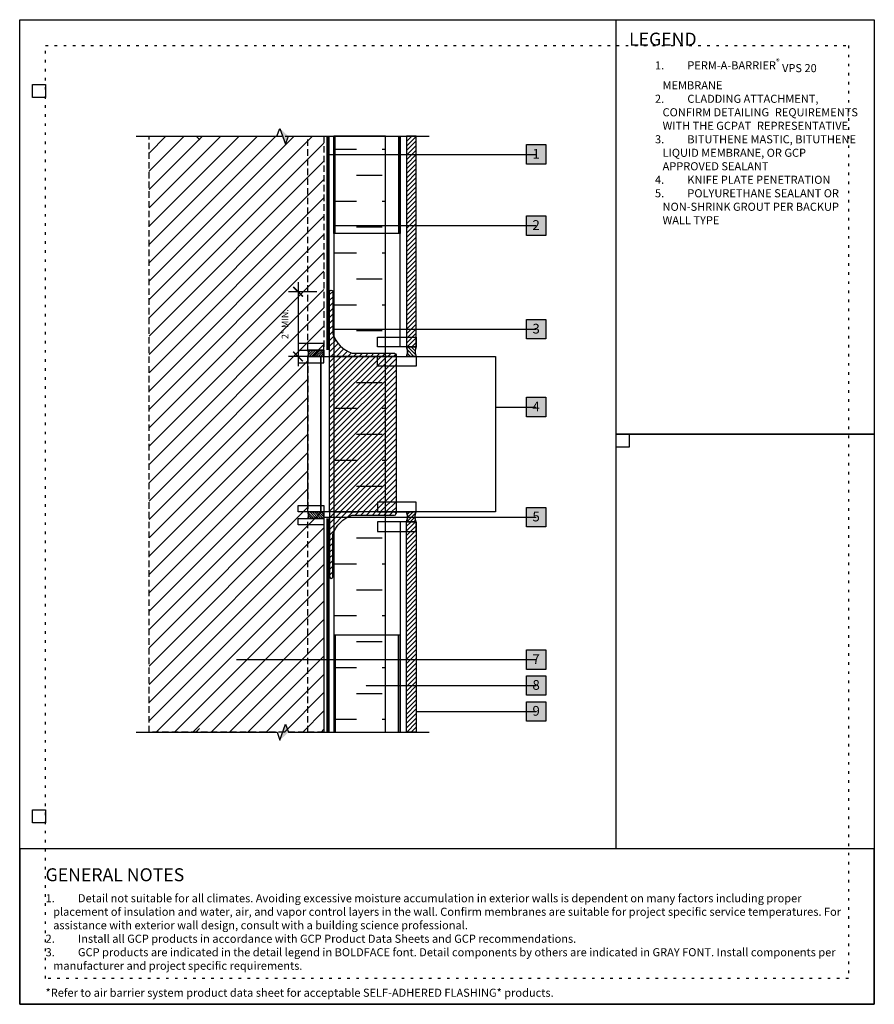
# Model space of a CAD drawing. Units: inches. Extents: x 0 to 3866, y -1518 to 6409.
# Drawn here: x 296 to 329, y -1479 to -1441 of the extents above; entities that cross this region are included whole.
import ezdxf
from ezdxf.enums import TextEntityAlignment as Align

# ---------------------------------------------------------------- set-up
doc = ezdxf.new("R2010")
doc.units = ezdxf.units.IN
doc.header["$MEASUREMENT"] = 0
doc.linetypes.add('DASHED2', pattern=[0.375, 0.25, -0.125])
doc.linetypes.add('DOT', pattern=[0.25, 0, -0.25])
doc.layers.get('Defpoints').update_dxf_attribs({"color": 99})
for name, color, linetype in [('0 @ 4', 7, 'Continuous'), ('BE-ANNOTATION', 1, 'Continuous'), ('BE-ANNOTATION @ 4', 1, 'Continuous'), ('BE-CLADDING', 5, 'Continuous'), ('BE-EXIST CONST HATCH', 253, 'Continuous'), ('BE-EXIST CONST HATCH @ 4', 253, 'Continuous'), ('BE-EXISTING CONSTRUCTION', 5, 'Continuous'), ('BE-FRAMING', 253, 'Continuous'), ('BE-FURRING', 5, 'Continuous'), ('BE-GENERAL CONSTUCTION', 251, 'Continuous'), ('BE-INSULATION', 253, 'Continuous'), ('BE-METAL ANGLE', 3, 'Continuous'), ('BE-SEALANT', 1, 'Continuous'), ('BE-WRB', 3, 'DASHED2')]:
    doc.layers.add(name, color=color, linetype=linetype)
doc.layers.add('BE-Z-NOPLOT', color=212, linetype='Continuous', plot=False)
doc.styles.add('GRACE DETAILING', font='GOTHIC.TTF', dxfattribs={"height": 0.0625})
doc.styles.add('GRACE SUBHEADER', font='GOTHICB.TTF', dxfattribs={"height": 0.125})
doc.styles.get("Standard").update_dxf_attribs({"font": 'arial.ttf'})
doc.dimstyles.new('RDH.2013', dxfattribs={"dimscale": 0, "dimtxt": 0.0625, "dimasz": 0.09375, "dimexe": 0.09375, "dimexo": 0.125, "dimgap": 0.09375, "dimtad": 1, "dimdec": 3, "dimzin": 3, "dimdsep": 46, "dimlunit": 4, "dimtxsty": 'GRACE DETAILING', "dimblk": 'ARCHTICK', "dimcen": 0.125, "dimdle": 0.09375, "dimclrd": 256, "dimclre": 256, "dimclrt": 256, "dimadec": 0, "dimazin": 0, "dimtfac": 1, "dimtdec": 3, "dimtix": 1, "dimtofl": 0, "dimtmove": 0, "dimatfit": 3, "dimfxl": 0.625, "dimfrac": 2, "dimtolj": 1, "dimtzin": 0, "dimlwd": -1, "dimlwe": -1, "dimarcsym": 0})
pattern_1 = [(45, (71.96735, -1269.06805), (-0.08838835, 0.08838835), [])]
pattern_2 = [(45, (148.35796, -1268.2733), (-0.11048543, 0.11048543), [])]

# ---------------------------------------------------------------- blocks, each defined once
blk = doc.blocks.new('*U65')
at = {"layer": 'BE-INSULATION'}
h = blk.add_hatch(dxfattribs=at)
h.set_pattern_fill('DASH', color=256, scale=8)
h.set_pattern_definition([(4e-14, (8e-15, -12), (1, 1), [1, -1])])
h.paths.add_polyline_path([(2, 0), (0, 0), (0, -22.999), (2, -22.999)])
blk.add_lwpolyline([(0, 0), (0, -22.999), (2, -22.999), (2, 0)], close=True, dxfattribs=at)
blk = doc.blocks.new('*U117')
h = blk.add_hatch()
h.set_pattern_fill('ANSI31', color=256, scale=0.750086, angle=90)
h.set_pattern_definition([(135, (-103.84394, -210.85793), (-0.06629886, -0.06629886), [])])
edge = h.paths.add_edge_path()
edge.add_spline(control_points=[(0, 0), (-0.021, 0.063), (-0.063, 0.188), (-0.021, 0.313), (0, 0.375), (-0.125, 0.375), (-0.25, 0.375), (-0.375, 0.375), (-0.354, 0.313), (-0.312, 0.188), (-0.354, 0.063), (-0.375, 0), (-0.25, 0), (-0.125, 0), (0, 0)], knot_values=[0, 0, 0, 0, 0.25625, 0.5125, 0.5125, 0.5125, 1.5125, 1.5125, 1.5125, 1.76875, 2.025, 2.025, 2.025, 3.025, 3.025, 3.025, 3.025], weights=[1, 1, 1, 1, 1, 1, 1, 1, 1, 1, 1, 1, 1, 1, 1], degree=3, periodic=0)
for points in [[(-0.375, 0.375), (-0.333, 0.188), (-0.375, 0)], [(0, 0.375), (-0.042, 0.188), (0, 0)]]:
    blk.add_spline(points, degree=3)
at = {"layer": 'BE-Z-NOPLOT'}
for points in [[(0, 0.375), (-1.5, 0.375), (-1.5, 0.75), (0, 0.75)], [(0, -0.375), (-1.5, -0.375), (-1.5, 0), (0, 0)]]:
    blk.add_lwpolyline(points, close=True, dxfattribs=at)
blk.add_open_spline([(0, 0), (-0.021, 0.063), (-0.063, 0.188), (-0.021, 0.313), (0, 0.375), (-0.125, 0.375), (-0.25, 0.375), (-0.375, 0.375), (-0.354, 0.313), (-0.312, 0.188), (-0.354, 0.063), (-0.375, 0), (-0.25, 0), (-0.125, 0), (0, 0)], degree=3, knots=[0, 0, 0, 0, 0.25625, 0.5125, 0.5125, 0.5125, 1.5125, 1.5125, 1.5125, 1.76875, 2.025, 2.025, 2.025, 3.025, 3.025, 3.025, 3.025], dxfattribs=at)
blk = doc.blocks.new('*U63')
h = blk.add_hatch()
h.set_pattern_fill('ANSI31', color=255)
h.paths.add_polyline_path([(0, 0.4444), (0.0763, 0.4722), (0, 0.5)])
h = blk.add_hatch()
h.set_pattern_fill('ANSI31', color=255)
h.paths.add_polyline_path([(0, 0.4444), (0.0763, 0.4722), (0, 0.5)])
at = {"layer": 'BE-ANNOTATION'}
h = blk.add_hatch(color=255, dxfattribs=at)
h.dxf.hatch_style = 1
h.paths.add_polyline_path([(0, 1.3446), (-0.0763, 1.2613), (0, 1.2891), (0.0763, 1.3168)])
at = {"layer": 'BE-ANNOTATION', "color": 253, "linetype": 'Continuous'}
blk.add_lwpolyline([(0, -0.125), (0, 1.2335), (-0.0763, 1.2613), (0.0763, 1.3168), (0, 1.3446), (0, 2.7031)], dxfattribs=at)
blk = doc.blocks.new('*U64')
h = blk.add_hatch()
h.set_pattern_fill('ANSI31', color=255)
h.paths.add_polyline_path([(0, 0.4444), (0.0763, 0.4722), (0, 0.5)])
h = blk.add_hatch()
h.set_pattern_fill('ANSI31', color=255)
h.paths.add_polyline_path([(0, 0.4444), (0.0763, 0.4722), (0, 0.5)])
at = {"layer": 'BE-ANNOTATION'}
h = blk.add_hatch(color=255, dxfattribs=at)
h.dxf.hatch_style = 1
h.paths.add_polyline_path([(0, 1.3452), (-0.0763, 1.2618), (0, 1.2896), (0.0763, 1.3174)])
at = {"layer": 'BE-ANNOTATION', "color": 253, "linetype": 'Continuous'}
blk.add_lwpolyline([(0, -0.125), (0, 1.2341), (-0.0763, 1.2618), (0.0763, 1.3174), (0, 1.3452), (0, 2.7042)], dxfattribs=at)
blk = doc.blocks.new('_ArchTick')
at = {"color": 0, "linetype": 'ByBlock', "const_width": 0.15}
blk.add_lwpolyline([(-0.5, -0.5), (0.5, 0.5)], dxfattribs=at)
blk = doc.blocks.new('*D75')
at = {"layer": 'BE-ANNOTATION', "transparency": 16777216}
for p, q in [((306.75, -1451.124), (306.75, -1454.374)), ((307.469, -1451.499), (306.375, -1451.499)), ((307.469, -1453.999), (306.375, -1453.999))]:
    blk.add_line(p, q, dxfattribs=at)
at = {"layer": 'Defpoints', "color": 0, "transparency": 16777216}
for p in [(307.969, -1451.499), (306.75, -1453.999), (307.969, -1453.999)]:
    blk.add_point(p, dxfattribs=at)
at = {"layer": 'BE-ANNOTATION', "transparency": 16777216, "xscale": 0.375, "yscale": 0.375, "zscale": 0.375}
for p, rotation in [((306.75, -1451.499), 90), ((306.75, -1453.999), 270)]:
    blk.add_blockref('_ArchTick', p, dxfattribs=dict(at, rotation=rotation))
at = {"layer": 'BE-ANNOTATION', "transparency": 16777216, "insert": (306.244, -1452.749), "char_height": 0.25, "attachment_point": 5, "rotation": 90, "style": 'GRACE DETAILING'}
blk.add_mtext('\\A1;2" MIN.', dxfattribs=at)
blk = doc.blocks.new('*U118')
h = blk.add_hatch()
h.set_pattern_fill('ANSI31', color=256, scale=0.500051, angle=90)
h.set_pattern_definition([(135, (-69.60338, -140.5701), (-0.04419866, -0.04419866), [])])
edge = h.paths.add_edge_path()
edge.add_spline(control_points=[(0, 0), (-0.014, 0.042), (-0.042, 0.125), (-0.014, 0.208), (0, 0.25), (-0.083, 0.25), (-0.167, 0.25), (-0.625, 0.25), (-0.611, 0.208), (-0.583, 0.125), (-0.611, 0.042), (-0.625, 0), (-0.167, 0), (-0.083, 0), (0, 0)], knot_values=[0, 0, 0, 0, 0.25625, 0.5125, 0.5125, 0.5125, 1.5125, 1.5125, 1.5125, 1.76875, 2.025, 2.025, 2.025, 3.025, 3.025, 3.025, 3.025], weights=[1, 1, 1, 1, 1, 1, 1, 1, 1, 1, 1, 1, 1, 1, 1], degree=3, periodic=0)
for points in [[(-0.625, 0.25), (-0.597, 0.125), (-0.625, 0)], [(0, 0.25), (-0.028, 0.125), (0, 0)]]:
    blk.add_spline(points, degree=3)
at = {"layer": 'BE-Z-NOPLOT'}
for points in [[(0, 0.25), (-1, 0.25), (-1, 0.5), (0, 0.5)], [(0, -0.25), (-1, -0.25), (-1, 0), (0, 0)]]:
    blk.add_lwpolyline(points, close=True, dxfattribs=at)
blk.add_open_spline([(0, 0), (-0.014, 0.042), (-0.042, 0.125), (-0.014, 0.208), (0, 0.25), (-0.083, 0.25), (-0.167, 0.25), (-0.625, 0.25), (-0.611, 0.208), (-0.583, 0.125), (-0.611, 0.042), (-0.625, 0), (-0.167, 0), (-0.083, 0), (0, 0)], degree=3, knots=[0, 0, 0, 0, 0.25625, 0.5125, 0.5125, 0.5125, 1.5125, 1.5125, 1.5125, 1.76875, 2.025, 2.025, 2.025, 3.025, 3.025, 3.025, 3.025], dxfattribs=at)
blk = doc.blocks.new('*U168')
at = {"layer": 'BE-EXISTING CONSTRUCTION'}
for points in [[(23.031, 38), (33, 38), (33, 22), (23.031, 22)], [(23.031, 22), (33, 22), (33, 6), (23.031, 6)], [(33, 6), (0, 6), (0, 0), (33, 0)]]:
    blk.add_lwpolyline(points, close=True, dxfattribs=at)
at = {"layer": 'BE-Z-NOPLOT'}
for points in [[(0, 38), (33, 38), (33, 0), (0, 0)], [(1, 35), (0.5, 35), (0.5, 35.5), (1, 35.5)], [(23.531, 21.5), (23.031, 21.5), (23.031, 22), (23.531, 22)], [(1, 7), (0.5, 7), (0.5, 7.5), (1, 7.5)]]:
    blk.add_lwpolyline(points, close=True, dxfattribs=at)
at = {"layer": 'BE-Z-NOPLOT', "linetype": 'DOT'}
for points in [[(1, 37), (32, 37), (32, 1), (1, 1)], [(0, 0), (33, 0), (33, 6), (0, 6)]]:
    blk.add_lwpolyline(points, close=True, dxfattribs=at)
at = {"layer": 'BE-ANNOTATION', "attachment_point": 1}
for s, width, insert, char_height, style in [('LEGEND ', 31.875, (23.531, 37.5), 0.5, 'GRACE SUBHEADER'), ('GENERAL NOTES ', 31.875, (1, 5.25), 0.5, 'GRACE SUBHEADER'), ('\\pi-0.9375,l0.9375,t0.9375;1.^IDetail not suitable for all climates. Avoiding excessive moisture accumulation in exterior walls is dependent on many factors including proper placement of insulation and water, air, and vapor control layers in the wall. Confirm membranes are suitable for project specific service temperatures. For assistance with exterior wall design, consult with a building science professional.\\P2.^IInstall all GCP products in accordance with GCP Product Data Sheets and GCP recommendations.\\P3.^IGCP products are indicated in the detail legend in {\\fCentury Gothic|b1|i0|c0|p34;BOLDFACE} font. Detail components by others are indicated in {\\C251;GRAY FONT}. Install components per manufacturer and project specific requirements.  \\P\\P*Refer to air barrier system product data sheet for acceptable SELF-ADHERED FLASHING* products.', 31, (1, 4.25), 0.3125, 'GRACE DETAILING')]:
    blk.add_mtext_dynamic_manual_height_columns(s, width=width, gutter_width=1.875, heights=[0], dxfattribs=dict(at, insert=insert, char_height=char_height, style=style))
blk = doc.blocks.new('*U70')
h = blk.add_hatch(color=255)
h.dxf.hatch_style = 1
h.paths.add_polyline_path([(-0.0937, 0.0938), (0.0938, 0.0938), (0.0938, -0.0937), (-0.0937, -0.0937)])
blk.add_lwpolyline([(-0.0937, 0.0938), (0.0938, 0.0938), (0.0938, -0.0937), (-0.0937, -0.0937)], close=True)
at = {"flags": 8}
blk.add_attdef('ASSEM#', text='', height=0.0938, dxfattribs=at).set_placement((0, 0.0528), align=Align.TOP_CENTER)
blk.add_leader([(-2.0011, 0), (0, 0)], dimstyle='RDH.2013', override={"dimscale": 0, "dimtxt": 0.015625, "dimasz": 0.023438, "dimclrd": 256, "dimldrblk": 'DotSmall'})
blk = doc.blocks.new('*U69')
h = blk.add_hatch(color=255)
h.dxf.hatch_style = 1
h.paths.add_polyline_path([(-0.0937, 0.0938), (0.0938, 0.0938), (0.0938, -0.0937), (-0.0937, -0.0937)])
blk.add_lwpolyline([(-0.0937, 0.0938), (0.0938, 0.0938), (0.0938, -0.0937), (-0.0937, -0.0937)], close=True)
at = {"flags": 8}
blk.add_attdef('ASSEM#', text='', height=0.0938, dxfattribs=at).set_placement((0, 0.0528), align=Align.TOP_CENTER)
blk.add_leader([(-1.9386, 0), (0, 0)], dimstyle='RDH.2013', override={"dimscale": 0, "dimtxt": 0.015625, "dimasz": 0.023438, "dimclrd": 256, "dimldrblk": 'DotSmall'})
blk = doc.blocks.new('*U71')
h = blk.add_hatch(color=255)
h.dxf.hatch_style = 1
h.paths.add_polyline_path([(-0.0937, 0.0938), (0.0938, 0.0938), (0.0938, -0.0937), (-0.0937, -0.0937)])
blk.add_lwpolyline([(-0.0937, 0.0938), (0.0938, 0.0938), (0.0938, -0.0937), (-0.0937, -0.0937)], close=True)
at = {"flags": 8}
blk.add_attdef('ASSEM#', text='', height=0.0938, dxfattribs=at).set_placement((0, 0.0528), align=Align.TOP_CENTER)
blk.add_leader([(-1.962, 0), (0, 0)], dimstyle='RDH.2013', override={"dimscale": 0, "dimtxt": 0.015625, "dimasz": 0.023438, "dimclrd": 256, "dimldrblk": 'DotSmall'})
blk = doc.blocks.new('*U72')
h = blk.add_hatch(color=255)
h.dxf.hatch_style = 1
h.paths.add_polyline_path([(-0.0937, 0.0938), (0.0938, 0.0938), (0.0938, -0.0937), (-0.0937, -0.0937)])
blk.add_lwpolyline([(-0.0937, 0.0938), (0.0938, 0.0938), (0.0938, -0.0937), (-0.0937, -0.0937)], close=True)
at = {"flags": 8}
blk.add_attdef('ASSEM#', text='', height=0.0938, dxfattribs=at).set_placement((0, 0.0528), align=Align.TOP_CENTER)
blk.add_leader([(-0.3917, 0), (0, 0)], dimstyle='RDH.2013', override={"dimscale": 0, "dimtxt": 0.015625, "dimasz": 0.023438, "dimclrd": 256, "dimldrblk": 'DotSmall'})
blk = doc.blocks.new('*U73')
h = blk.add_hatch(color=255)
h.dxf.hatch_style = 1
h.paths.add_polyline_path([(-0.0937, 0.0938), (0.0938, 0.0938), (0.0938, -0.0937), (-0.0937, -0.0937)])
blk.add_lwpolyline([(-0.0937, 0.0938), (0.0938, 0.0938), (0.0938, -0.0937), (-0.0937, -0.0937)], close=True)
at = {"flags": 8}
blk.add_attdef('ASSEM#', text='', height=0.0938, dxfattribs=at).set_placement((0, 0.0528), align=Align.TOP_CENTER)
blk.add_leader([(-2.052, 0), (0, 0)], dimstyle='RDH.2013', override={"dimscale": 0, "dimtxt": 0.015625, "dimasz": 0.023438, "dimclrd": 256, "dimldrblk": 'DotSmall'})
blk = doc.blocks.new('*U78')
h = blk.add_hatch(color=255)
h.dxf.hatch_style = 1
h.paths.add_polyline_path([(-0.0937, 0.0938), (0.0938, 0.0938), (0.0938, -0.0937), (-0.0937, -0.0937)])
blk.add_lwpolyline([(-0.0937, 0.0938), (0.0938, 0.0938), (0.0938, -0.0937), (-0.0937, -0.0937)], close=True)
at = {"flags": 8}
blk.add_attdef('ASSEM#', text='', height=0.0938, dxfattribs=at).set_placement((0, 0.0528), align=Align.TOP_CENTER)
blk.add_leader([(-2.8916, 0), (0, 0)], dimstyle='RDH.2013', override={"dimscale": 0, "dimtxt": 0.015625, "dimasz": 0.023438, "dimclrd": 256, "dimldrblk": 'DotSmall'})
blk = doc.blocks.new('*U79')
h = blk.add_hatch(color=255)
h.dxf.hatch_style = 1
h.paths.add_polyline_path([(-0.0937, 0.0938), (0.0938, 0.0938), (0.0938, -0.0937), (-0.0937, -0.0937)])
blk.add_lwpolyline([(-0.0937, 0.0938), (0.0938, 0.0938), (0.0938, -0.0937), (-0.0937, -0.0937)], close=True)
at = {"flags": 8}
blk.add_attdef('ASSEM#', text='', height=0.0938, dxfattribs=at).set_placement((0, 0.0528), align=Align.TOP_CENTER)
blk.add_leader([(-1.6416, 0), (0, 0)], dimstyle='RDH.2013', override={"dimscale": 0, "dimtxt": 0.015625, "dimasz": 0.023438, "dimclrd": 256, "dimldrblk": 'DotSmall'})
blk = doc.blocks.new('*U80')
h = blk.add_hatch(color=255)
h.dxf.hatch_style = 1
h.paths.add_polyline_path([(-0.0937, 0.0938), (0.0938, 0.0938), (0.0938, -0.0937), (-0.0937, -0.0937)])
blk.add_lwpolyline([(-0.0937, 0.0938), (0.0938, 0.0938), (0.0938, -0.0937), (-0.0937, -0.0937)], close=True)
at = {"flags": 8}
blk.add_attdef('ASSEM#', text='', height=0.0938, dxfattribs=at).set_placement((0, 0.0528), align=Align.TOP_CENTER)
blk.add_leader([(-1.1573, 0), (0, 0)], dimstyle='RDH.2013', override={"dimscale": 0, "dimtxt": 0.015625, "dimasz": 0.023438, "dimclrd": 256, "dimldrblk": 'DotSmall'})

msp = doc.modelspace()

# ---------------------------------------------------------------- hatches: boundary and pattern name
at = {"layer": 'BE-CLADDING'}
h = msp.add_hatch(dxfattribs=at)
h.set_pattern_fill('ANSI31', color=253)
h.set_pattern_definition(pattern_1)
h.paths.add_polyline_path([(310.9375, -1445.5), (310.9375, -1453.6244), (311.3125, -1453.6244), (311.3125, -1445.5)])
h = msp.add_hatch(dxfattribs=at)
h.set_pattern_fill('ANSI31', color=253)
h.set_pattern_definition(pattern_1)
h.paths.add_polyline_path([(310.9375, -1468.4988), (310.9375, -1460.3744), (311.3125, -1460.3744), (311.3125, -1468.4988)])
at = {"layer": 'BE-GENERAL CONSTUCTION', "transparency": 33554585}
h = msp.add_hatch(dxfattribs=at)
h.set_pattern_fill('ANSI31', color=253, scale=4)
h.set_pattern_definition([(45, (72.90485, -1269.06804), (-0.3535534, 0.3535534), [])])
h.paths.add_polyline_path([(301, -1445.5), (307.75, -1445.5), (307.75, -1453.9994), (307.125, -1453.9994), (307.125, -1459.9994), (307.75, -1459.9994), (307.75, -1468.4988), (301, -1468.4988)])
at = {"layer": 'BE-SEALANT', "transparency": 33554559}
h = msp.add_hatch(dxfattribs=at)
h.set_pattern_fill('ANSI31', color=256, scale=1.25)
h.set_pattern_definition(pattern_2)
edge = h.paths.add_edge_path()
edge.add_line((308.0937, -1451.4994), (308.0937, -1453.1244))
edge.add_arc((309.2293, -1452.7393), 1.199, 198.73271, 251.20021)
edge.add_line((308.8429, -1453.8744), (310.4687, -1453.8744))
edge.add_arc((310.4687, -1453.9369), 0.0625, -90, 90, ccw=False)
edge.add_line((310.4687, -1453.9994), (307.9687, -1453.9994))
edge.add_line((307.9687, -1453.9994), (307.9687, -1451.4994))
edge.add_arc((308.0312, -1451.4994), 0.0625, 0, 180, ccw=False)
h = msp.add_hatch(dxfattribs=at)
h.set_pattern_fill('ANSI31', color=256, scale=1.25)
h.set_pattern_definition([(45, (16.2258, -1502.00923), (-0.110485435, 0.110485435), [])])
edge = h.paths.add_edge_path()
edge.add_line((307.9687, -1453.9994), (310.4687, -1453.9994))
edge.add_arc((310.4687, -1453.9369), 0.0625, 270, 360)
edge.add_line((310.5312, -1453.9369), (310.5312, -1460.0619))
edge.add_arc((310.4687, -1460.0619), 0.0625, 0, 90)
edge.add_line((310.4687, -1459.9994), (307.9687, -1459.9994))
edge.add_line((307.9687, -1459.9994), (307.9687, -1453.9994))
h = msp.add_hatch(dxfattribs=at)
h.set_pattern_fill('ANSI31', color=256, scale=1.25)
h.set_pattern_definition(pattern_2)
edge = h.paths.add_edge_path()
edge.add_line((308.0937, -1462.4994), (308.0937, -1460.8744))
edge.add_arc((309.2293, -1461.2595), 1.199, 108.79979, 161.26729, ccw=False)
edge.add_line((308.8429, -1460.1244), (310.4687, -1460.1244))
edge.add_arc((310.4687, -1460.0619), 0.0625, 270, 450)
edge.add_line((310.4687, -1459.9994), (307.9687, -1459.9994))
edge.add_line((307.9687, -1459.9994), (307.9687, -1462.4994))
edge.add_arc((308.0312, -1462.4994), 0.0625, 180, 360)

# ---------------------------------------------------------------- linework, layer by layer
at = {"layer": 'BE-CLADDING'}
for points in [[(310.9375, -1445.5), (310.9375, -1453.6244), (311.3125, -1453.6244), (311.3125, -1445.5)], [(310.9375, -1468.4988), (310.9375, -1460.3744), (311.3125, -1460.3744), (311.3125, -1468.4988)]]:
    msp.add_lwpolyline(points, close=True, dxfattribs=at)
at = {"layer": 'BE-FRAMING', "color": 5, "linetype": 'DASHED2'}
for points in [[(301, -1445.5), (307.75, -1445.5), (307.75, -1453.9994), (307.125, -1453.9994), (307.125, -1459.9994), (307.75, -1459.9994), (307.75, -1468.4988), (301, -1468.4988)], [(307.125, -1445.5), (307.75, -1445.5), (307.75, -1453.7494), (307.125, -1453.7494)], [(307.125, -1460.2495), (307.75, -1460.2495), (307.75, -1468.4988), (307.125, -1468.4988)]]:
    msp.add_lwpolyline(points, close=True, dxfattribs=at)
at = {"layer": 'BE-FURRING'}
for points in [[(308.125, -1445.5), (310.625, -1445.5), (310.625, -1449.25), (308.125, -1449.25)], [(308.1875, -1445.5), (310.6875, -1445.5), (310.6875, -1449.25), (308.1875, -1449.25)], [(310.6875, -1445.5), (310.9375, -1445.5), (310.9375, -1453.6244), (310.6875, -1453.6244)], [(310.6875, -1468.4988), (310.9375, -1468.4988), (310.9375, -1460.3745), (310.6875, -1460.3745)], [(308.125, -1468.4988), (310.625, -1468.4988), (310.625, -1464.7488), (308.125, -1464.7488)], [(308.1875, -1468.4988), (310.6875, -1468.4988), (310.6875, -1464.7488), (308.1875, -1464.7488)]]:
    msp.add_lwpolyline(points, close=True, dxfattribs=at)
at = {"layer": 'BE-METAL ANGLE'}
for points in [[(307.125, -1453.9994), (307.625, -1453.9994), (307.625, -1459.9994), (307.125, -1459.9994)], [(307.625, -1453.9994), (314.375, -1453.9994), (314.375, -1459.9994), (307.625, -1459.9994)]]:
    msp.add_lwpolyline(points, close=True, dxfattribs=at)
at = {"layer": 'BE-SEALANT'}
for points in [[(308.0937, -1451.4994), (308.0937, -1453.1244, 0.2330178), (308.8429, -1453.8744), (310.4687, -1453.8744, -1), (310.4687, -1453.9994), (307.9687, -1453.9994), (307.9687, -1451.4994, -1)], [(307.9687, -1453.9994), (310.4687, -1453.9994, 0.4142136), (310.5312, -1453.9369), (310.5312, -1460.0619, 0.4142136), (310.4687, -1459.9994), (307.9687, -1459.9994)], [(308.0937, -1462.4994), (308.0937, -1460.8744, -0.2330178), (308.8429, -1460.1244), (310.4687, -1460.1244, 1), (310.4687, -1459.9994), (307.9687, -1459.9994), (307.9687, -1462.4994, 1)]]:
    msp.add_lwpolyline(points, format="xyb", close=True, dxfattribs=at)
at = {"layer": 'BE-WRB', "color": 5, "linetype": 'Continuous', "transparency": 33554483, "const_width": 0.0625, "flags": 128}
for points in [[(307.875, -1453.7494), (307.875, -1445.5)], [(307.875, -1460.2495), (307.875, -1468.4988)]]:
    msp.add_lwpolyline(points, dxfattribs=at)
at = {"layer": 'BE-WRB', "color": 3, "linetype": 'DASHED2', "ltscale": 0.5, "const_width": 0.0625, "flags": 128}
for points in [[(307.9375, -1453.7494), (307.9375, -1445.5)], [(307.9375, -1460.2495), (307.9375, -1468.4988)]]:
    msp.add_lwpolyline(points, dxfattribs=at)

# ---------------------------------------------------------------- block references
for name, p in [('*U168', (296, -1479)), ('*U117', (311.3125, -1453.9994))]:
    msp.add_blockref(name, p)
at = {"xscale": -1, "rotation": 180}
msp.add_blockref('*U117', (311.3125, -1459.9994), dxfattribs=at)
at = {"layer": '0 @ 4', "yscale": 4, "zscale": 4, "rotation": 270}
for name, p, xscale in [('*U63', (301, -1445.5), 4), ('*U64', (301, -1468.4988), -4)]:
    msp.add_blockref(name, p, dxfattribs=dict(at, xscale=xscale))
at = {"layer": 'BE-ANNOTATION @ 4'}
ref = msp.add_blockref('*U70', (315.9419, -1446.1984), dxfattribs=dict(at, xscale=4, yscale=4, zscale=4))
ref.add_attrib('ASSEM#', '1', dxfattribs={"layer": '0', "height": 0.375}).set_placement((315.9419, -1445.9872), align=Align.TOP_CENTER)
ref = msp.add_blockref('*U69', (315.9419, -1448.9484), dxfattribs=dict(at, xscale=4, yscale=4, zscale=4))
ref.add_attrib('ASSEM#', '2', dxfattribs={"layer": '0', "height": 0.375}).set_placement((315.9419, -1448.7372), align=Align.TOP_CENTER)
ref = msp.add_blockref('*U71', (315.9419, -1452.9484), dxfattribs=dict(at, xscale=4, yscale=4, zscale=4))
ref.add_attrib('ASSEM#', '3', dxfattribs={"layer": '0', "height": 0.375}).set_placement((315.9419, -1452.7372), align=Align.TOP_CENTER)
ref = msp.add_blockref('*U72', (315.9419, -1455.9484), dxfattribs=dict(at, xscale=4, yscale=4, zscale=4))
ref.add_attrib('ASSEM#', '4', dxfattribs={"layer": '0', "height": 0.375}).set_placement((315.9419, -1455.7372), align=Align.TOP_CENTER)
ref = msp.add_blockref('*U73', (315.9419, -1460.1984), dxfattribs=dict(at, xscale=4, yscale=4, zscale=4))
ref.add_attrib('ASSEM#', '5', dxfattribs={"layer": '0', "height": 0.375}).set_placement((315.9419, -1459.9872), align=Align.TOP_CENTER)
at = {"layer": 'BE-EXIST CONST HATCH', "xscale": -1, "rotation": 180}
msp.add_blockref('*U118', (307.75, -1453.7494), dxfattribs=at)
at = {"layer": 'BE-EXIST CONST HATCH', "rotation": 359.9985769279675}
msp.add_blockref('*U118', (307.7499, -1460.2495), dxfattribs=at)
at = {"layer": 'BE-EXIST CONST HATCH @ 4'}
ref = msp.add_blockref('*U78', (315.9419, -1465.6984), dxfattribs=dict(at, xscale=4, yscale=4, zscale=4))
ref.add_attrib('ASSEM#', '7', dxfattribs={"layer": '0', "height": 0.375}).set_placement((315.9419, -1465.4872), align=Align.TOP_CENTER)
ref = msp.add_blockref('*U79', (315.9419, -1466.6984), dxfattribs=dict(at, xscale=4, yscale=4, zscale=4))
ref.add_attrib('ASSEM#', '8', dxfattribs={"layer": '0', "height": 0.375}).set_placement((315.9419, -1466.4872), align=Align.TOP_CENTER)
ref = msp.add_blockref('*U80', (315.9419, -1467.6984), dxfattribs=dict(at, xscale=4, yscale=4, zscale=4))
ref.add_attrib('ASSEM#', '9', dxfattribs={"layer": '0', "height": 0.375}).set_placement((315.9419, -1467.4872), align=Align.TOP_CENTER)
at = {"layer": 'BE-INSULATION'}
msp.add_blockref('*U65', (308.125, -1445.5), dxfattribs=at)

# ---------------------------------------------------------------- texts
at = {"layer": 'BE-ANNOTATION', "insert": (320.5312, -1442.5), "char_height": 0.3125, "attachment_point": 1, "style": 'GRACE DETAILING'}
msp.add_mtext_dynamic_manual_height_columns('\\A1;\\pi-0.9375,l0.9375,t0.9375;{\\fCentury Gothic|b1|i0|c0|p34;1.^IPERM-A-BARRIER\\H0.7x;\\S®^ ;\\A0;\\H1.42857x; VPS 20 MEMBRANE\\H1.43081x; \\H0.6989x;\\P\\fCentury Gothic|b0|i0|c0|p34;\\C253;2.^ICLADDING ATTACHMENT, \\H1.29821x; \\H0.77029x;CONFIRM DETAILING \\H1.35656x; \\H0.73716x;REQUIREMENTS WITH THE GCPAT \\H1.33711x; \\H0.74788x;REPRESENTATIVE\\H1.3436x; \\H0.74427x;\\P\\fCentury Gothic|b1|i0|c0|p34;\\C256;3.^IBITUTHENE MASTIC, BITUTHENE \\H1.34144x; \\H0.74547x;LIQUID MEMBRANE, OR GCP \\H1.34216x; \\H0.74507x;APPROVED SEALANT\\fCentury Gothic|b0|i0|c0|p34;\\H1.34192x;\\C253; \\H0.7452x;\\P4.^IKNIFE PLATE PENETRATION\\H1.342x; \\H0.74516x;\\P5.^IPOLYURETHANE SEALANT OR \\H1.34197x; \\H0.74517x;NON-SHRINK GROUT PER BACKUP \\H1.34198x; \\H0.74517x;WALL TYPE\\H1.31682x; }', width=7.96875, gutter_width=1.875, heights=[0], dxfattribs=at)

# ---------------------------------------------------------------- dimensions: what is measured, and where the dimension line sits
at = {"layer": 'BE-ANNOTATION'}
dim = msp.add_linear_dim(base=(306.75, -1453.9994), p1=(307.9687, -1451.4994), p2=(307.9687, -1453.9994), angle=90, text='2" MIN.', dimstyle='RDH.2013', dxfattribs=at)
dim.commit()
dim.dimension.update_dxf_attribs({"geometry": '*D75', "text_midpoint": (306.75, -1452.7494), "dimtype": 160})

doc.saveas('drawing.dxf')
